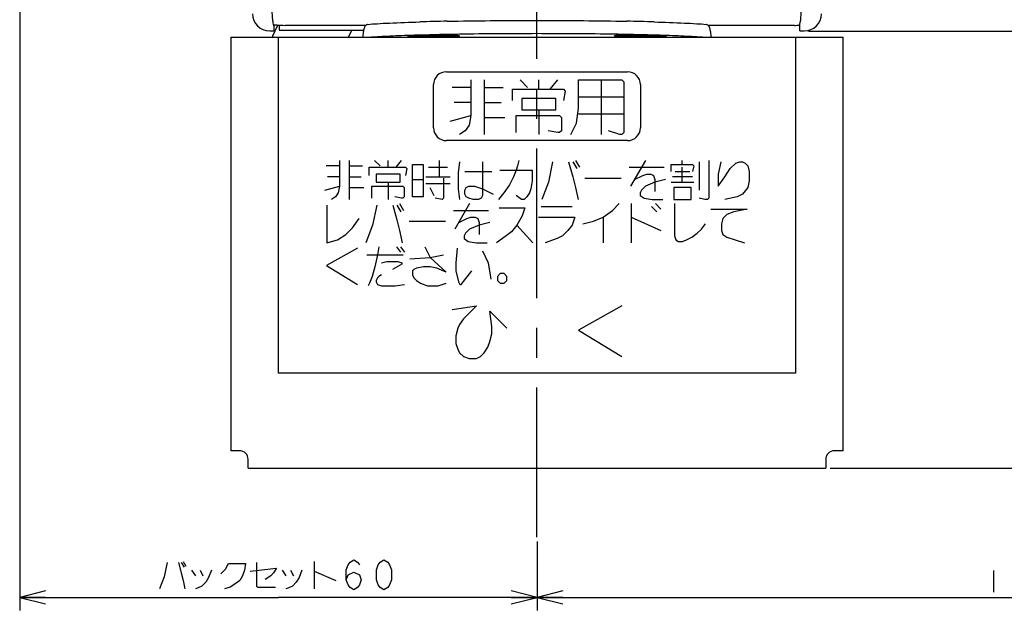
# Model space of a CAD drawing. Units: millimetres. Extents: x 0 to 841, y 0 to 594.
# Drawn here: x 597 to 711, y 153 to 221 of the extents above; entities that cross this region are included whole.
import ezdxf

# ---------------------------------------------------------------- set-up
doc = ezdxf.new("R2010")
doc.units = ezdxf.units.MM
doc.header["$LTSCALE"] = 46.255
doc.linetypes.add('CENTER', pattern=[0.6, 0.375, -0.075, 0.075, -0.075])
doc.layers.get('0').update_dxf_attribs({"linetype": 'CONTINUOUS'})
for name, color, linetype in [('0002_ASM_ALL_AXES', 7, 'CONTINUOUS'), ('002_PRT_ALL_AXES', 7, 'CONTINUOUS'), ('005_PRT_ALL_CURVES', 7, 'CONTINUOUS')]:
    doc.layers.add(name, color=color, linetype=linetype)
doc.dimstyles.new('DIMSTYLE_1', dxfattribs={"dimtxt": 3.5, "dimasz": 3, "dimexe": 1.5, "dimexo": 0.5, "dimgap": 0.875, "dimtad": 1, "dimdsep": 46, "dimtxsty": 'STANDARD', "dimblk": 'OPEN', "dimblk1": 'OPEN', "dimblk2": 'OPEN', "dimcen": 0.09, "dimazin": 2, "dimtp": 0.01, "dimtm": 0.01, "dimtfac": 1, "dimtofl": 0, "dimtmove": 0, "dimatfit": 3, "dimldrblk": 'OPEN', "dimfxl": 1, "dimtolj": 1, "dimarcsym": 0})
doc.dimstyles.new('DIMSTYLE_2', dxfattribs={"dimtxt": 2.5, "dimasz": 3, "dimexe": 1.5, "dimexo": 0.5, "dimtad": 1, "dimdsep": 46, "dimtxsty": 'STANDARD', "dimblk": 'OPEN', "dimblk1": 'OPEN', "dimblk2": 'OPEN', "dimcen": 0.09, "dimazin": 2, "dimtp": 0.01, "dimtm": 0.01, "dimtfac": 1, "dimtofl": 0, "dimtmove": 0, "dimatfit": 3, "dimldrblk": 'OPEN', "dimfxl": 1, "dimtolj": 1, "dimarcsym": 0})

# ---------------------------------------------------------------- blocks, each defined once
blk = doc.blocks.new('_OPEN')
at = {"color": 0, "linetype": 'BYBLOCK'}
for p, q in [((0, 0), (-1, 0.25)), ((-1, -0.25), (0, 0)), ((-1, 0), (0, 0))]:
    blk.add_line(p, q, dxfattribs=at)
blk = doc.blocks.new('*D0')
at = {"color": 2, "linetype": 'CONTINUOUS'}
for p, q in [((597.01, 243.95), (597.01, 152.85)), ((657.01, 160.85), (657.01, 152.85)), ((597.01, 154.35), (627.01, 154.35)), ((657.01, 154.35), (627.01, 154.35))]:
    blk.add_line(p, q, dxfattribs=at)
at = {"color": 2, "linetype": 'CONTINUOUS', "xscale": 3, "yscale": 3, "zscale": 3, "rotation": 180}
blk.add_blockref('_OPEN', (597.01, 154.35), dxfattribs=at)
at = {"color": 2, "linetype": 'CONTINUOUS', "xscale": 3, "yscale": 3, "zscale": 3}
blk.add_blockref('_OPEN', (657.01, 154.35), dxfattribs=at)
blk = doc.blocks.new('*D1')
at = {"color": 2, "linetype": 'CONTINUOUS'}
for p, q in [((767.91, 301.6), (767.91, 154.98)), ((657.01, 160.85), (657.01, 154.98)), ((657.01, 154.98), (657.01, 152.85)), ((657.01, 154.35), (712.46, 154.35)), ((767.91, 154.35), (712.46, 154.35)), ((767.91, 154.98), (767.91, 152.85))]:
    blk.add_line(p, q, dxfattribs=at)
at = {"color": 2, "linetype": 'CONTINUOUS', "xscale": 3, "yscale": 3, "zscale": 3, "rotation": 180}
blk.add_blockref('_OPEN', (657.01, 154.35), dxfattribs=at)
at = {"color": 2, "linetype": 'CONTINUOUS', "xscale": 3, "yscale": 3, "zscale": 3}
blk.add_blockref('_OPEN', (767.91, 154.35), dxfattribs=at)
blk = doc.blocks.new('*D10')
at = {"color": 2, "linetype": 'CONTINUOUS'}
for p, q in [((776.37, 302.1), (792.41, 302.1)), ((790.91, 302.1), (790.91, 261.1)), ((790.91, 220.1), (790.91, 261.1)), ((688.51, 220.1), (792.41, 220.1))]:
    blk.add_line(p, q, dxfattribs=at)
at = {"color": 2, "linetype": 'CONTINUOUS', "xscale": 3, "yscale": 3, "zscale": 3}
for p, rotation in [((790.91, 302.1), 90), ((790.91, 220.1), 270)]:
    blk.add_blockref('_OPEN', p, dxfattribs=dict(at, rotation=rotation))
blk = doc.blocks.new('*D11')
at = {"color": 2, "linetype": 'CONTINUOUS'}
for p, q in [((688.51, 550.1), (800.38, 550.1)), ((798.88, 550.1), (798.88, 385.1)), ((798.88, 220.1), (798.88, 385.1)), ((688.51, 220.1), (800.38, 220.1))]:
    blk.add_line(p, q, dxfattribs=at)
at = {"color": 2, "linetype": 'CONTINUOUS', "xscale": 3, "yscale": 3, "zscale": 3}
for p, rotation in [((798.88, 550.1), 90), ((798.88, 220.1), 270)]:
    blk.add_blockref('_OPEN', p, dxfattribs=dict(at, rotation=rotation))
blk = doc.blocks.new('*D14')
at = {"color": 2, "linetype": 'CONTINUOUS'}
for p, q in [((688.51, 220.1), (798.25, 220.1)), ((798.25, 220.1), (800.38, 220.1)), ((798.88, 220.1), (798.88, 194.74)), ((798.88, 169.37), (798.88, 194.74)), ((691.01, 169.37), (798.25, 169.37)), ((798.25, 169.37), (800.38, 169.37))]:
    blk.add_line(p, q, dxfattribs=at)
at = {"color": 2, "linetype": 'CONTINUOUS', "xscale": 3, "yscale": 3, "zscale": 3}
for p, rotation in [((798.88, 220.1), 90), ((798.88, 169.37), 270)]:
    blk.add_blockref('_OPEN', p, dxfattribs=dict(at, rotation=rotation))

msp = doc.modelspace()

# ---------------------------------------------------------------- linework, layer by layer
at = {"color": 7, "linetype": 'CONTINUOUS'}
for p, q in [((626.361, 219.543), (626.955, 220.789)), ((626.508, 220.104), (626.508, 220.831)), ((637.154, 220.757), (627.795, 220.757)), ((686.867, 220.757), (676.861, 220.757)), ((687.508, 220.104), (687.508, 220.774)), ((621.508, 219.371), (692.508, 219.371)), ((621.508, 219.371), (621.508, 171.371)), ((626.007, 220.104), (626.508, 220.104)), ((627.108, 220.204), (636.903, 220.204)), ((635.143, 219.371), (635.54, 220.204)), ((641.965, 219.612), (642.004, 219.614)), ((644.087, 219.541), (643.234, 219.539)), ((643.234, 219.539), (643.234, 219.518)), ((643.234, 219.518), (644.087, 219.515)), ((644.704, 219.59), (644.644, 219.56)), ((644.644, 219.496), (644.704, 219.466)), ((644.704, 219.466), (644.701, 219.59)), ((645.312, 219.59), (644.704, 219.59)), ((644.704, 219.466), (645.312, 219.466)), ((645.371, 219.56), (645.312, 219.59)), ((645.312, 219.466), (645.315, 219.59)), ((645.312, 219.466), (645.371, 219.496)), ((646.782, 219.539), (645.928, 219.541)), ((645.928, 219.515), (646.782, 219.518)), ((646.782, 219.518), (646.782, 219.539)), ((668.087, 219.541), (667.234, 219.539)), ((667.234, 219.539), (667.234, 219.518)), ((667.234, 219.518), (668.087, 219.515)), ((668.704, 219.59), (668.644, 219.56)), ((668.644, 219.496), (668.704, 219.466)), ((668.704, 219.466), (668.701, 219.59)), ((669.312, 219.59), (668.704, 219.59)), ((668.704, 219.466), (669.312, 219.466)), ((669.371, 219.56), (669.312, 219.59)), ((669.312, 219.466), (669.315, 219.59)), ((669.312, 219.466), (669.371, 219.496)), ((670.782, 219.539), (669.928, 219.541)), ((669.928, 219.515), (670.782, 219.518)), ((670.782, 219.518), (670.782, 219.539)), ((672.011, 219.614), (672.051, 219.612)), ((687.508, 220.104), (688.009, 220.104)), ((692.508, 171.371), (692.508, 219.371)), ((622.508, 171.371), (621.508, 171.371)), ((692.508, 171.371), (691.508, 171.371)), ((623.508, 169.371), (623.508, 170.371)), ((690.508, 170.371), (690.508, 169.371)), ((623.508, 169.371), (690.508, 169.371))]:
    msp.add_line(p, q, dxfattribs=at)
at = {"color": 9, "linetype": 'CONTINUOUS'}
msp.add_line((627.108, 220.778), (627.108, 220.204), dxfattribs=at)
at = {"color": 2, "linetype": 'CONTINUOUS'}
for p, q in [((615.742, 158.398), (616.07, 157.851)), ((615.961, 158.507), (616.289, 157.96)), ((631.164, 158.507), (631.164, 155.335)), ((616.945, 157.523), (617.383, 156.867)), ((617.93, 157.523), (618.258, 156.867)), ((627.445, 157.523), (627.883, 156.867)), ((628.43, 157.523), (628.758, 156.867)), ((631.164, 157.414), (633.68, 156.32)), ((709.96, 157.476), (709.96, 154.976))]:
    msp.add_line(p, q, dxfattribs=at)
for points in [[(614.101, 158.398), (613.773, 156.757), (613.227, 155.335)], [(615.414, 158.398), (615.742, 157.195), (615.961, 156.32), (616.18, 155.335)], [(620.336, 157.085), (620.883, 157.632), (621.211, 158.289), (623.18, 158.289), (623.07, 157.523), (622.852, 156.867), (622.523, 156.32), (621.977, 155.882), (621.43, 155.554), (620.773, 155.335)], [(623.726, 157.414), (626.789, 157.742), (626.461, 157.195), (626.133, 156.867), (625.477, 156.429)], [(624.492, 158.398), (624.492, 155.664), (624.602, 155.554), (626.68, 155.554)], [(634.883, 156.393), (635.101, 156.976), (635.758, 157.268), (636.414, 156.976), (636.633, 156.393), (636.414, 155.809), (636.195, 155.518), (635.758, 155.226), (635.32, 155.518), (635.101, 155.809), (634.883, 156.393), (634.883, 157.559), (635.101, 158.143), (635.32, 158.434), (635.758, 158.726), (636.195, 158.434), (636.414, 158.143)], [(639.258, 155.226), (638.82, 155.518), (638.602, 155.809), (638.383, 156.393), (638.383, 157.559), (638.602, 158.143), (638.82, 158.434), (639.258, 158.726), (639.695, 158.434), (639.914, 158.143), (640.133, 157.559), (640.133, 156.393), (639.914, 155.809), (639.695, 155.518), (639.258, 155.226)], [(619.242, 157.523), (618.914, 156.648), (618.586, 156.101), (618.148, 155.664), (617.711, 155.445), (617.383, 155.335)], [(629.742, 157.523), (629.414, 156.648), (629.086, 156.101), (628.648, 155.664), (628.211, 155.445), (627.883, 155.335)]]:
    msp.add_lwpolyline(points, dxfattribs=at)
at = {"color": 7, "linetype": 'CONTINUOUS'}
for centre, radius, start, end in [((627.824, 232.345), 11.589, 263.47944, 265.70155), ((627.798, 231.973), 11.216, 265.69051, 269.98334), ((652.902, -107.359), 328.653, 91.09767, 91.65527), ((660.599, -128.776), 350.076, 88.36179, 88.88527), ((686.866, 234.25), 13.493, 270.00301, 272.27197), ((687.322, 222.774), 2.008, 272.26886, 275.32135), ((626.813, 219.328), 0.5, 154.5, 175.07628), ((668.924, 146.637), 72.995, 90.34348, 91.11203), ((669.007, 134.356), 85.276, 89.99944, 90.34946), ((669.011, 135.225), 84.408, 89.64874, 90.00236), ((669.149, 151.168), 68.464, 88.86254, 89.68195), ((622.508, 170.371), 1, 0, 90), ((691.508, 170.371), 1, 90, 180)]:
    msp.add_arc(centre, radius, start, end, dxfattribs=at)
for centre, major_axis, start_param, end_param in [((626.008, 222.105), (1.201, 1.602), -4.0685164, -2.4986336), ((688.007, 222.105), (-1.201, 1.602), -3.7845517, -2.2146689)]:
    msp.add_ellipse(centre, major_axis=major_axis, ratio=0.9990488, start_param=start_param, end_param=end_param, dxfattribs=at)
at = {"color": 9, "linetype": 'CONTINUOUS'}
for points, knots in [([(626.477, 220.749), (626.459, 220.8), (626.426, 220.94), (626.384, 221.216), (626.34, 221.636), (626.301, 222.242), (626.275, 223.069), (626.274, 224.137), (626.31, 225.425), (626.36, 226.354), (626.392, 226.846)], [0, 0, 0, 0, 0.0265292, 0.0702063, 0.1370749, 0.2340102, 0.367921, 0.5433455, 0.7580354, 1, 1, 1, 1]), ([(687.625, 227.04), (687.638, 226.572), (687.658, 225.681), (687.669, 224.427), (687.661, 223.349), (687.637, 222.472), (687.599, 221.796), (687.555, 221.352), (687.511, 221.087), (687.479, 220.947), (687.445, 220.843), (687.417, 220.788), (687.401, 220.767)], [0, 0, 0, 0, 0.2225659, 0.4247273, 0.5970624, 0.7360643, 0.8425865, 0.9195713, 0.9481157, 0.970664, 0.9877433, 1, 1, 1, 1]), ([(626.508, 220.682), (626.505, 220.686), (626.493, 220.707), (626.484, 220.73), (626.477, 220.749)], [0, 0, 0, 0, 0.2046568, 1, 1, 1, 1])]:
    msp.add_open_spline(points, degree=3, knots=knots, dxfattribs=at)
at = {"color": 7, "linetype": 'CONTINUOUS'}
for points, knots in [([(637.362, 220.87), (637.323, 220.867), (637.241, 220.839), (637.135, 220.746), (637.042, 220.607), (636.963, 220.423), (636.898, 220.199), (636.831, 219.846), (636.811, 219.565), (636.809, 219.371)], [0, 0, 0, 0, 0.0688243, 0.148488, 0.24587, 0.3637472, 0.5017566, 0.6571518, 1, 1, 1, 1]), ([(637.362, 220.87), (637.737, 220.902), (638.577, 220.96), (640.592, 221.066), (642.233, 221.123), (643.409, 221.157)], [0, 0, 0, 0, 0.1862609, 0.4173491, 1, 1, 1, 1]), ([(646.606, 221.234), (648.281, 221.267), (651.748, 221.314), (657.008, 221.337), (662.267, 221.314), (665.734, 221.267), (667.409, 221.234)], [0, 0, 0, 0, 0.2416063, 0.5, 0.7583937, 1, 1, 1, 1]), ([(670.607, 221.157), (671.782, 221.123), (673.423, 221.066), (675.439, 220.96), (676.279, 220.902), (676.653, 220.87)], [0, 0, 0, 0, 0.5826509, 0.8137391, 1, 1, 1, 1]), ([(677.207, 219.371), (677.204, 219.565), (677.184, 219.846), (677.118, 220.199), (677.053, 220.423), (676.973, 220.607), (676.881, 220.746), (676.775, 220.839), (676.692, 220.867), (676.653, 220.87)], [0, 0, 0, 0, 0.3428482, 0.4982434, 0.6362528, 0.75413, 0.851512, 0.9311757, 1, 1, 1, 1]), ([(637.362, 219.371), (637.658, 219.396), (638.312, 219.443), (639.846, 219.531), (641.084, 219.581), (641.965, 219.612)], [0, 0, 0, 0, 0.1935677, 0.426295, 1, 1, 1, 1]), ([(642.004, 219.614), (642.457, 219.629), (644.458, 219.693), (646.459, 219.735), (648.008, 219.76)], [0, 0, 0, 0, 0.2263231, 1, 1, 1, 1]), ([(645.008, 219.633), (644.813, 219.633), (644.43, 219.632), (643.874, 219.626), (643.362, 219.616), (642.972, 219.606), (642.696, 219.595), (642.521, 219.587), (642.37, 219.578), (642.245, 219.569), (642.146, 219.56), (642.075, 219.551), (642.032, 219.542), (642.013, 219.535), (642.008, 219.53), (642.008, 219.528)], [0, 0, 0, 0, 0.1946107, 0.3817456, 0.5542375, 0.7054631, 0.7712654, 0.8296202, 0.8800283, 0.9220231, 0.955154, 0.9791448, 0.9939137, 0.9979117, 1, 1, 1, 1]), ([(648.008, 219.528), (648.008, 219.526), (648.003, 219.521), (647.983, 219.514), (647.941, 219.505), (647.87, 219.496), (647.771, 219.487), (647.645, 219.478), (647.494, 219.469), (647.319, 219.461), (647.043, 219.451), (646.653, 219.44), (646.141, 219.431), (645.586, 219.425), (645.008, 219.423), (644.43, 219.425), (643.874, 219.431), (643.362, 219.44), (642.972, 219.451), (642.696, 219.461), (642.521, 219.469), (642.37, 219.478), (642.245, 219.487), (642.146, 219.496), (642.075, 219.505), (642.032, 219.514), (642.013, 219.521), (642.008, 219.526), (642.008, 219.528)], [0, 0, 0, 0, 0.0010441, 0.0030432, 0.0104276, 0.022423, 0.0389884, 0.0599859, 0.0851899, 0.1143673, 0.1472685, 0.2228813, 0.3091272, 0.4026946, 0.5, 0.5973054, 0.6908728, 0.7771187, 0.8527315, 0.8856327, 0.9148101, 0.9400141, 0.9610116, 0.977577, 0.9895724, 0.9969568, 0.9989559, 1, 1, 1, 1]), ([(644.087, 219.541), (644.156, 219.541), (644.257, 219.542), (644.384, 219.544), (644.465, 219.547), (644.533, 219.55), (644.586, 219.552), (644.621, 219.556), (644.639, 219.558), (644.644, 219.56)], [0, 0, 0, 0, 0.3712629, 0.5385057, 0.6860772, 0.8093946, 0.9046917, 0.9687778, 1, 1, 1, 1]), ([(644.644, 219.496), (644.639, 219.499), (644.621, 219.5), (644.586, 219.504), (644.533, 219.507), (644.465, 219.51), (644.384, 219.512), (644.257, 219.515), (644.156, 219.515), (644.087, 219.515)], [0, 0, 0, 0, 0.0312222, 0.0953083, 0.1906054, 0.3139228, 0.4614943, 0.6287371, 1, 1, 1, 1]), ([(648.008, 219.528), (648.008, 219.53), (648.003, 219.535), (647.983, 219.542), (647.941, 219.551), (647.87, 219.56), (647.771, 219.569), (647.645, 219.578), (647.494, 219.587), (647.319, 219.595), (647.043, 219.606), (646.653, 219.616), (646.141, 219.626), (645.586, 219.632), (645.203, 219.633), (645.008, 219.633)], [0, 0, 0, 0, 0.0020883, 0.0060863, 0.0208552, 0.044846, 0.0779769, 0.1199717, 0.1703798, 0.2287346, 0.2945369, 0.4457625, 0.6182544, 0.8053893, 1, 1, 1, 1]), ([(645.371, 219.56), (645.377, 219.558), (645.395, 219.556), (645.43, 219.552), (645.482, 219.55), (645.55, 219.547), (645.632, 219.544), (645.759, 219.542), (645.859, 219.541), (645.928, 219.541)], [0, 0, 0, 0, 0.0312222, 0.0953083, 0.1906054, 0.3139228, 0.4614943, 0.6287371, 1, 1, 1, 1]), ([(645.928, 219.515), (645.859, 219.515), (645.759, 219.515), (645.632, 219.512), (645.55, 219.51), (645.482, 219.507), (645.43, 219.504), (645.395, 219.5), (645.377, 219.499), (645.371, 219.496)], [0, 0, 0, 0, 0.3712629, 0.5385057, 0.6860772, 0.8093946, 0.9046917, 0.9687778, 1, 1, 1, 1]), ([(666.008, 219.76), (666.552, 219.751), (668.553, 219.715), (670.554, 219.664), (672.011, 219.614)], [0, 0, 0, 0, 0.2718023, 1, 1, 1, 1]), ([(666.189, 219.564), (666.162, 219.561), (666.117, 219.557), (666.061, 219.548), (666.027, 219.541), (666.012, 219.534), (666.008, 219.53), (666.008, 219.528)], [0, 0, 0, 0, 0.4232612, 0.7297976, 0.9191382, 0.9712048, 1, 1, 1, 1]), ([(672.008, 219.528), (672.008, 219.526), (672.003, 219.521), (671.983, 219.514), (671.941, 219.505), (671.87, 219.496), (671.771, 219.487), (671.645, 219.478), (671.494, 219.469), (671.319, 219.461), (671.043, 219.451), (670.653, 219.44), (670.141, 219.431), (669.586, 219.425), (669.008, 219.423), (668.43, 219.425), (667.874, 219.431), (667.362, 219.44), (666.972, 219.451), (666.696, 219.461), (666.521, 219.469), (666.37, 219.478), (666.245, 219.487), (666.146, 219.496), (666.075, 219.505), (666.032, 219.514), (666.013, 219.521), (666.008, 219.526), (666.008, 219.528)], [0, 0, 0, 0, 0.0010441, 0.0030432, 0.0104276, 0.022423, 0.0389884, 0.0599859, 0.0851899, 0.1143673, 0.1472685, 0.2228813, 0.3091272, 0.4026946, 0.5, 0.5973054, 0.6908728, 0.7771187, 0.8527315, 0.8856327, 0.9148101, 0.9400141, 0.9610116, 0.977577, 0.9895724, 0.9969568, 0.9989559, 1, 1, 1, 1]), ([(666.71, 219.595), (666.61, 219.591), (666.436, 219.583), (666.262, 219.571), (666.189, 219.564)], [0, 0, 0, 0, 0.5751895, 1, 1, 1, 1]), ([(667.508, 219.619), (667.434, 219.617), (667.168, 219.611), (666.902, 219.603), (666.71, 219.595)], [0, 0, 0, 0, 0.2764429, 1, 1, 1, 1]), ([(668.087, 219.541), (668.156, 219.541), (668.257, 219.542), (668.384, 219.544), (668.465, 219.547), (668.533, 219.55), (668.586, 219.552), (668.621, 219.556), (668.639, 219.558), (668.644, 219.56)], [0, 0, 0, 0, 0.3712629, 0.5385057, 0.6860772, 0.8093946, 0.9046917, 0.9687778, 1, 1, 1, 1]), ([(668.644, 219.496), (668.639, 219.499), (668.621, 219.5), (668.586, 219.504), (668.533, 219.507), (668.465, 219.51), (668.384, 219.512), (668.257, 219.515), (668.156, 219.515), (668.087, 219.515)], [0, 0, 0, 0, 0.0312222, 0.0953083, 0.1906054, 0.3139228, 0.4614943, 0.6287371, 1, 1, 1, 1]), ([(669.371, 219.56), (669.377, 219.558), (669.395, 219.556), (669.43, 219.552), (669.482, 219.55), (669.55, 219.547), (669.632, 219.544), (669.759, 219.542), (669.859, 219.541), (669.928, 219.541)], [0, 0, 0, 0, 0.0312222, 0.0953083, 0.1906054, 0.3139228, 0.4614943, 0.6287371, 1, 1, 1, 1]), ([(669.928, 219.515), (669.859, 219.515), (669.759, 219.515), (669.632, 219.512), (669.55, 219.51), (669.482, 219.507), (669.43, 219.504), (669.395, 219.5), (669.377, 219.499), (669.371, 219.496)], [0, 0, 0, 0, 0.3712629, 0.5385057, 0.6860772, 0.8093946, 0.9046917, 0.9687778, 1, 1, 1, 1]), ([(671.306, 219.595), (671.247, 219.598), (670.981, 219.608), (670.715, 219.615), (670.508, 219.619)], [0, 0, 0, 0, 0.2216441, 1, 1, 1, 1]), ([(671.827, 219.564), (671.753, 219.571), (671.58, 219.583), (671.406, 219.591), (671.306, 219.595)], [0, 0, 0, 0, 0.4248105, 1, 1, 1, 1]), ([(672.008, 219.528), (672.008, 219.53), (672.004, 219.534), (671.989, 219.541), (671.955, 219.548), (671.898, 219.557), (671.853, 219.561), (671.827, 219.564)], [0, 0, 0, 0, 0.0287952, 0.0808618, 0.2702024, 0.5767388, 1, 1, 1, 1]), ([(672.051, 219.612), (672.932, 219.581), (674.17, 219.531), (675.704, 219.443), (676.357, 219.396), (676.653, 219.371)], [0, 0, 0, 0, 0.573705, 0.8064323, 1, 1, 1, 1])]:
    msp.add_open_spline(points, degree=3, knots=knots, dxfattribs=at)
msp.add_open_spline([(648.008, 219.76), (651.008, 219.809), (657.008, 219.851), (663.008, 219.809), (666.008, 219.76)], degree=3, dxfattribs=at)
at = {"layer": '0002_ASM_ALL_AXES', "color": 2, "linetype": 'CENTER'}
msp.add_line((657.008, 161.353), (657.008, 300.029), dxfattribs=at)
at = {"layer": '002_PRT_ALL_AXES', "color": 7, "linetype": 'CONTINUOUS'}
for p, q in [((644.644, 219.632), (644.659, 219.632)), ((644.659, 219.632), (644.704, 219.632)), ((645.312, 219.632), (645.357, 219.632)), ((645.357, 219.632), (645.372, 219.632)), ((668.659, 219.632), (668.644, 219.632)), ((668.704, 219.632), (668.659, 219.632)), ((669.357, 219.632), (669.312, 219.632)), ((669.372, 219.632), (669.357, 219.632))]:
    msp.add_line(p, q, dxfattribs=at)
for centre, radius, start, end in [((644.923, 292.299), 72.875, 268.88733, 269.65716), ((645.007, 304.614), 85.191, 269.64987, 270.00024), ((645.008, 134.096), 85.537, 89.79641, 90.20359), ((645.01, 303.995), 84.571, 269.99847, 270.35141), ((645.15, 287.801), 68.377, 270.31752, 271.13799), ((669.008, 134.096), 85.537, 89.79641, 90.20359)]:
    msp.add_arc(centre, radius, start, end, dxfattribs=at)
for points, knots in [([(642.008, 219.528), (642.008, 219.53), (642.012, 219.535), (642.028, 219.541), (642.065, 219.549), (642.125, 219.558), (642.21, 219.566), (642.317, 219.575), (642.447, 219.583), (642.597, 219.591), (642.836, 219.601), (643.177, 219.612), (643.627, 219.622), (644.123, 219.629), (644.467, 219.631), (644.644, 219.632)], [0, 0, 0, 0, 0.0021383, 0.0060596, 0.0204201, 0.0437535, 0.0759614, 0.1168254, 0.1660187, 0.2231557, 0.2877673, 0.4372654, 0.6096468, 0.7992738, 1, 1, 1, 1]), ([(642.189, 219.492), (642.162, 219.495), (642.118, 219.5), (642.059, 219.508), (642.028, 219.515), (642.008, 219.523), (642.008, 219.528)], [0, 0, 0, 0, 0.4245723, 0.7321176, 0.9215971, 1, 1, 1, 1]), ([(642.71, 219.461), (642.61, 219.465), (642.436, 219.473), (642.262, 219.485), (642.189, 219.492)], [0, 0, 0, 0, 0.5753882, 1, 1, 1, 1]), ([(643.508, 219.438), (643.434, 219.439), (643.168, 219.445), (642.902, 219.453), (642.71, 219.461)], [0, 0, 0, 0, 0.2765014, 1, 1, 1, 1]), ([(645.372, 219.632), (645.549, 219.631), (645.893, 219.629), (646.388, 219.622), (646.839, 219.612), (647.179, 219.601), (647.418, 219.591), (647.569, 219.583), (647.698, 219.575), (647.805, 219.566), (647.89, 219.558), (647.951, 219.549), (647.987, 219.541), (648.003, 219.535), (648.008, 219.53), (648.008, 219.528)], [0, 0, 0, 0, 0.2007262, 0.3903532, 0.5627346, 0.7122327, 0.7768443, 0.8339813, 0.8831746, 0.9240386, 0.9562465, 0.9795799, 0.9939404, 0.9978617, 1, 1, 1, 1]), ([(647.306, 219.461), (647.247, 219.458), (646.981, 219.448), (646.715, 219.442), (646.508, 219.438)], [0, 0, 0, 0, 0.2216035, 1, 1, 1, 1]), ([(647.827, 219.492), (647.753, 219.485), (647.58, 219.473), (647.406, 219.465), (647.306, 219.461)], [0, 0, 0, 0, 0.4246118, 1, 1, 1, 1]), ([(648.008, 219.528), (648.008, 219.523), (647.987, 219.515), (647.957, 219.508), (647.898, 219.5), (647.853, 219.495), (647.827, 219.492)], [0, 0, 0, 0, 0.0784029, 0.2678824, 0.5754277, 1, 1, 1, 1]), ([(668.644, 219.632), (668.467, 219.631), (668.123, 219.629), (667.627, 219.622), (667.177, 219.612), (666.836, 219.601), (666.597, 219.591), (666.447, 219.583), (666.317, 219.575), (666.21, 219.566), (666.125, 219.558), (666.065, 219.549), (666.028, 219.541), (666.012, 219.535), (666.008, 219.53), (666.008, 219.528)], [0, 0, 0, 0, 0.2007262, 0.3903532, 0.5627346, 0.7122327, 0.7768443, 0.8339813, 0.8831746, 0.9240386, 0.9562465, 0.9795799, 0.9939404, 0.9978617, 1, 1, 1, 1]), ([(666.008, 219.528), (666.008, 219.526), (666.013, 219.521), (666.032, 219.514), (666.075, 219.505), (666.146, 219.496), (666.245, 219.487), (666.37, 219.478), (666.521, 219.469), (666.696, 219.461), (666.972, 219.451), (667.362, 219.44), (667.874, 219.431), (668.43, 219.425), (668.813, 219.423), (669.008, 219.423)], [0, 0, 0, 0, 0.0020894, 0.0060747, 0.020829, 0.0448463, 0.0779816, 0.11995, 0.1703634, 0.2287415, 0.2945333, 0.4457572, 0.6182507, 0.8053834, 1, 1, 1, 1]), ([(669.008, 219.423), (669.203, 219.423), (669.586, 219.425), (670.141, 219.431), (670.653, 219.44), (671.043, 219.451), (671.319, 219.461), (671.494, 219.469), (671.645, 219.478), (671.771, 219.487), (671.87, 219.496), (671.941, 219.505), (671.984, 219.514), (672.003, 219.521), (672.008, 219.526), (672.008, 219.528)], [0, 0, 0, 0, 0.1946166, 0.3817493, 0.5542428, 0.7054667, 0.7712585, 0.8296366, 0.88005, 0.9220184, 0.9551537, 0.979171, 0.9939253, 0.9979106, 1, 1, 1, 1]), ([(672.008, 219.528), (672.008, 219.53), (672.003, 219.535), (671.987, 219.541), (671.951, 219.549), (671.89, 219.558), (671.805, 219.566), (671.698, 219.575), (671.569, 219.583), (671.418, 219.591), (671.179, 219.601), (670.839, 219.612), (670.388, 219.622), (669.893, 219.629), (669.549, 219.631), (669.372, 219.632)], [0, 0, 0, 0, 0.0021383, 0.0060596, 0.0204201, 0.0437535, 0.0759614, 0.1168254, 0.1660187, 0.2231557, 0.2877673, 0.4372654, 0.6096468, 0.7992738, 1, 1, 1, 1])]:
    msp.add_open_spline(points, degree=3, knots=knots, dxfattribs=at)
at = {"layer": '005_PRT_ALL_CURVES', "color": 40, "linetype": 'CONTINUOUS'}
for p, q in [((627.008, 219.371), (687.008, 219.371)), ((627.008, 180.371), (627.008, 219.371)), ((687.008, 219.371), (687.008, 180.371)), ((646.508, 215.371), (667.508, 215.371)), ((645.008, 208.871), (645.008, 213.871)), ((649.352, 214.434), (649.352, 210.277)), ((650.883, 214.434), (650.883, 208.09)), ((655.039, 214.434), (655.914, 213.559)), ((657.227, 213.34), (657.227, 214.434)), ((658.539, 213.34), (659.414, 214.434)), ((661.82, 214.434), (666.852, 214.434)), ((661.82, 211.152), (661.82, 214.434)), ((664.445, 214.434), (664.445, 208.09)), ((666.852, 214.434), (667.07, 214.215)), ((667.07, 214.215), (667.07, 208.309)), ((669.008, 213.871), (669.008, 208.871)), ((649.352, 213.559), (647.164, 213.559)), ((650.883, 213.559), (653.07, 213.559)), ((654.164, 213.34), (660.07, 213.34)), ((654.164, 212.027), (654.164, 213.34)), ((660.07, 213.34), (660.289, 213.121)), ((660.289, 213.121), (660.07, 212.027)), ((661.82, 212.465), (667.07, 212.465)), ((649.352, 211.809), (647.383, 211.809)), ((650.883, 211.809), (652.852, 211.809)), ((659.195, 212.246), (655.258, 212.246)), ((655.258, 212.246), (655.258, 210.934)), ((659.195, 210.934), (659.195, 212.246)), ((646.945, 209.621), (649.352, 210.277)), ((649.352, 210.277), (649.133, 209.184)), ((654.602, 210.277), (659.633, 210.277)), ((654.602, 208.309), (654.602, 210.277)), ((655.258, 210.934), (659.195, 210.934)), ((657.227, 210.934), (657.227, 208.09)), ((659.633, 210.277), (659.852, 210.059)), ((661.602, 209.402), (661.82, 211.152)), ((661.82, 210.496), (667.07, 210.496)), ((649.133, 209.184), (648.695, 208.527)), ((650.883, 210.059), (653.289, 210.059)), ((659.852, 210.059), (659.852, 208.527)), ((660.945, 208.09), (661.602, 209.402)), ((648.695, 208.527), (648.039, 208.09)), ((659.414, 208.309), (658.32, 208.527)), ((659.633, 208.309), (659.414, 208.309)), ((659.852, 208.527), (659.633, 208.309)), ((666.633, 208.09), (665.32, 208.527)), ((666.852, 208.09), (666.633, 208.09)), ((667.07, 208.309), (666.852, 208.09)), ((667.508, 207.371), (646.508, 207.371)), ((634.117, 204.434), (632.555, 204.434)), ((634.117, 205.059), (634.117, 202.09)), ((635.211, 205.059), (635.211, 200.527)), ((635.211, 204.434), (636.773, 204.434)), ((638.18, 205.059), (638.805, 204.434)), ((639.742, 204.277), (639.742, 205.059)), ((640.68, 204.277), (641.305, 205.059)), ((642.555, 204.59), (643.805, 204.59)), ((642.555, 200.84), (642.555, 204.59)), ((643.805, 204.59), (643.805, 200.84)), ((645.68, 205.059), (645.68, 203.184)), ((648.023, 204.902), (647.867, 203.652)), ((650.68, 204.902), (650.68, 200.996)), ((654.742, 204.434), (654.586, 203.965)), ((654.898, 205.059), (654.742, 204.434)), ((658.805, 204.902), (658.336, 202.559)), ((660.68, 204.902), (661.148, 203.184)), ((661.148, 204.902), (661.617, 204.121)), ((661.461, 205.059), (661.93, 204.277)), ((669.586, 205.059), (667.867, 202.09)), ((672.555, 204.59), (675.055, 204.59)), ((672.555, 203.809), (672.555, 204.59)), ((673.805, 205.059), (673.805, 204.59)), ((675.055, 204.59), (675.211, 204.434)), ((675.211, 204.434), (675.055, 203.809)), ((675.836, 204.902), (675.836, 201.621)), ((676.93, 205.059), (676.93, 200.684)), ((678.336, 204.902), (678.023, 203.496)), ((679.43, 204.121), (680.055, 204.746)), ((680.055, 204.746), (680.523, 204.902)), ((680.523, 204.902), (680.836, 204.902)), ((680.836, 204.902), (681.148, 204.746)), ((681.148, 204.746), (681.461, 204.434)), ((681.461, 204.434), (681.617, 203.809)), ((637.555, 204.277), (641.773, 204.277)), ((637.555, 203.34), (637.555, 204.277)), ((641.148, 203.496), (638.336, 203.496)), ((638.336, 203.496), (638.336, 202.559)), ((641.148, 202.559), (641.148, 203.496)), ((641.773, 204.277), (641.93, 204.121)), ((641.93, 204.121), (641.773, 203.34)), ((644.43, 204.277), (646.617, 204.277)), ((647.867, 203.652), (647.867, 201.777)), ((648.648, 203.809), (651.773, 203.809)), ((652.711, 203.965), (656.461, 203.965)), ((654.586, 203.965), (654.273, 203.184)), ((656.461, 203.965), (656.461, 202.715)), ((667.711, 204.277), (671.773, 204.277)), ((668.336, 202.871), (669.273, 203.34)), ((669.273, 203.34), (669.742, 203.496)), ((669.742, 203.496), (670.211, 203.496)), ((670.211, 203.496), (670.523, 203.34)), ((670.523, 203.34), (670.68, 202.871)), ((673.023, 203.809), (674.742, 203.809)), ((673.805, 204.277), (673.805, 202.559)), ((678.023, 203.496), (678.023, 202.09)), ((678.805, 203.184), (679.43, 204.121)), ((681.617, 203.809), (681.617, 202.715)), ((634.117, 203.184), (632.711, 203.184)), ((635.211, 203.184), (636.617, 203.184)), ((638.336, 202.559), (641.148, 202.559)), ((639.742, 202.559), (639.742, 200.527)), ((642.555, 202.871), (643.805, 202.871)), ((644.117, 203.184), (646.93, 203.184)), ((644.117, 202.402), (646.93, 202.402)), ((646.148, 203.027), (646.148, 200.684)), ((653.805, 202.246), (653.18, 201.309)), ((654.273, 203.184), (653.805, 202.246)), ((656.461, 202.715), (656.305, 201.777)), ((658.336, 202.559), (657.555, 200.527)), ((661.148, 203.184), (661.461, 201.934)), ((662.555, 203.027), (666.773, 203.027)), ((670.68, 202.559), (669.586, 202.09)), ((671.93, 202.871), (670.68, 202.559)), ((670.68, 202.871), (670.68, 201.465)), ((672.555, 202.559), (675.211, 202.559)), ((675.055, 203.184), (672.711, 203.184)), ((678.023, 202.09), (678.805, 203.184)), ((681.617, 202.715), (681.461, 201.934)), ((632.398, 201.621), (634.117, 202.09)), ((633.961, 201.309), (633.648, 200.84)), ((634.117, 202.09), (633.961, 201.309)), ((635.211, 201.934), (636.93, 201.934)), ((637.867, 202.09), (641.461, 202.09)), ((637.867, 200.684), (637.867, 202.09)), ((641.461, 202.09), (641.617, 201.934)), ((641.617, 201.934), (641.617, 200.84)), ((644.586, 201.934), (645.055, 200.996)), ((647.867, 201.777), (648.023, 200.527)), ((648.648, 201.621), (648.805, 201.934)), ((648.648, 201.152), (648.648, 201.621)), ((648.805, 200.84), (648.648, 201.152)), ((648.805, 201.934), (649.117, 202.09)), ((649.117, 202.09), (649.742, 202.09)), ((649.742, 202.09), (650.68, 201.777)), ((650.68, 201.777), (651.93, 201.152)), ((653.18, 201.309), (652.555, 200.527)), ((656.148, 201.309), (655.836, 200.84)), ((656.305, 201.777), (656.148, 201.309)), ((661.461, 201.934), (661.773, 200.527)), ((669.117, 201.621), (668.961, 201.309)), ((668.961, 201.309), (668.961, 200.996)), ((669.586, 202.09), (669.117, 201.621)), ((674.898, 201.934), (672.867, 201.934)), ((672.867, 201.934), (672.867, 200.527)), ((674.898, 200.527), (674.898, 201.934)), ((680.836, 201.152), (680.211, 200.84)), ((681.461, 201.934), (680.836, 201.152)), ((632.633, 199.902), (632.633, 195.527)), ((633.648, 200.84), (633.18, 200.527)), ((638.414, 199.902), (637.945, 197.559)), ((640.289, 199.902), (640.758, 198.184)), ((641.305, 200.684), (640.523, 200.84)), ((640.758, 199.902), (641.227, 199.121)), ((641.07, 200.059), (641.539, 199.277)), ((641.461, 200.684), (641.305, 200.684)), ((641.617, 200.84), (641.461, 200.684)), ((643.805, 200.84), (642.555, 200.84)), ((645.992, 200.527), (645.211, 200.684)), ((646.148, 200.684), (645.992, 200.527)), ((649.195, 200.059), (647.477, 197.09)), ((649.117, 200.684), (648.805, 200.84)), ((649.586, 200.527), (649.117, 200.684)), ((650.211, 200.527), (649.586, 200.527)), ((650.523, 200.684), (650.211, 200.527)), ((650.68, 200.996), (650.523, 200.684)), ((655.211, 200.527), (654.586, 200.996)), ((655.523, 200.527), (655.211, 200.527)), ((655.836, 200.84), (655.523, 200.527)), ((665.758, 199.277), (666.539, 200.059)), ((667.945, 200.059), (667.945, 195.527)), ((668.961, 200.996), (669.43, 200.684)), ((669.43, 200.684), (670.367, 200.527)), ((670.367, 200.527), (671.617, 200.527)), ((670.758, 200.059), (671.383, 199.434)), ((672.867, 200.527), (674.898, 200.527)), ((672.945, 200.059), (672.945, 196.309)), ((676.461, 200.527), (675.836, 200.684)), ((676.773, 200.527), (676.461, 200.527)), ((676.93, 200.684), (676.773, 200.527)), ((680.211, 200.84), (678.805, 200.527)), ((647.32, 199.277), (651.383, 199.277)), ((652.633, 199.59), (655.602, 199.59)), ((655.602, 199.59), (655.289, 198.652)), ((657.477, 199.746), (661.07, 199.746)), ((664.664, 198.496), (665.758, 199.277)), ((670.289, 199.746), (670.914, 199.121)), ((677.164, 199.434), (681.383, 199.434)), ((679.039, 198.809), (678.57, 198.34)), ((679.82, 199.121), (679.039, 198.809)), ((681.383, 199.434), (679.82, 199.121)), ((635.602, 197.246), (636.383, 198.34)), ((640.758, 198.184), (641.07, 196.934)), ((642.164, 198.027), (646.383, 198.027)), ((647.945, 197.871), (648.883, 198.34)), ((648.883, 198.34), (649.352, 198.496)), ((649.352, 198.496), (649.82, 198.496)), ((649.82, 198.496), (650.133, 198.34)), ((650.133, 198.34), (650.289, 197.871)), ((651.539, 197.871), (650.289, 197.559)), ((650.289, 197.871), (650.289, 196.465)), ((655.289, 198.652), (654.664, 197.559)), ((657.164, 198.496), (661.383, 198.496)), ((661.383, 198.496), (661.07, 197.559)), ((662.32, 197.715), (663.57, 198.027)), ((663.57, 198.027), (664.664, 198.496)), ((664.664, 198.496), (664.664, 195.527)), ((667.945, 198.496), (671.383, 196.934)), ((676.07, 197.09), (676.539, 197.715)), ((678.57, 198.34), (678.414, 197.715)), ((678.414, 197.715), (678.414, 196.934)), ((633.883, 195.84), (634.82, 196.465)), ((634.82, 196.465), (635.602, 197.246)), ((637.945, 197.559), (637.164, 195.527)), ((641.07, 196.934), (641.383, 195.527)), ((648.727, 196.621), (648.57, 196.309)), ((649.195, 197.09), (648.727, 196.621)), ((650.289, 197.559), (649.195, 197.09)), ((654.039, 196.777), (653.414, 196.309)), ((654.664, 197.559), (654.039, 196.777)), ((654.664, 197.559), (656.539, 195.527)), ((660.602, 196.934), (659.977, 196.309)), ((661.07, 197.559), (660.602, 196.934)), ((674.977, 196.152), (675.602, 196.621)), ((675.602, 196.621), (676.07, 197.09)), ((678.414, 196.934), (678.57, 196.465)), ((678.57, 196.465), (679.039, 196.152)), ((632.633, 195.527), (633.883, 195.84)), ((648.57, 196.309), (648.57, 195.996)), ((648.57, 195.996), (649.039, 195.684)), ((649.039, 195.684), (649.977, 195.527)), ((649.977, 195.527), (651.227, 195.527)), ((653.414, 196.309), (652.32, 195.527)), ((659.352, 195.996), (657.945, 195.527)), ((659.977, 196.309), (659.352, 195.996)), ((672.945, 196.309), (673.102, 195.84)), ((673.102, 195.84), (673.414, 195.684)), ((673.414, 195.684), (673.883, 195.684)), ((673.883, 195.684), (674.352, 195.84)), ((674.352, 195.84), (674.977, 196.152)), ((679.039, 196.152), (679.977, 195.84)), ((679.977, 195.84), (681.07, 195.527)), ((636.172, 194.902), (632.578, 192.871)), ((638.672, 195.059), (638.515, 194.121)), ((640.703, 195.059), (641.172, 194.434)), ((641.172, 195.059), (641.64, 194.434)), ((643.984, 195.059), (644.609, 193.809)), ((647.734, 194.902), (647.578, 193.184)), ((650.703, 194.59), (651.328, 193.184)), ((637.265, 194.121), (641.484, 194.121)), ((638.515, 194.121), (638.203, 192.715)), ((638.984, 193.184), (639.609, 193.34)), ((639.609, 193.34), (640.859, 193.34)), ((641.328, 193.027), (640.234, 192.402)), ((640.859, 193.34), (641.328, 193.184)), ((641.328, 193.184), (641.328, 193.027)), ((642.265, 193.652), (644.609, 193.809)), ((644.609, 193.809), (646.172, 194.121)), ((644.609, 193.809), (646.484, 192.09)), ((647.578, 193.184), (647.578, 192.246)), ((651.328, 193.184), (651.64, 191.309)), ((632.578, 192.871), (636.172, 190.684)), ((638.203, 192.715), (637.89, 191.621)), ((642.734, 192.402), (642.578, 192.246)), ((642.578, 192.246), (642.578, 191.777)), ((643.047, 192.559), (642.734, 192.402)), ((643.828, 192.715), (643.047, 192.559)), ((644.609, 192.715), (643.828, 192.715)), ((645.39, 192.559), (644.609, 192.715)), ((646.484, 192.09), (645.39, 192.559)), ((647.578, 192.246), (647.89, 190.996)), ((648.203, 190.684), (649.453, 192.246)), ((652.734, 191.934), (652.422, 191.621)), ((653.203, 191.934), (652.734, 191.934)), ((653.515, 191.621), (653.203, 191.934)), ((637.578, 190.84), (637.422, 190.527)), ((637.89, 191.621), (637.578, 190.84)), ((638.515, 191.465), (638.359, 191.152)), ((638.359, 191.152), (638.359, 190.996)), ((638.359, 190.996), (638.515, 190.684)), ((638.672, 191.621), (638.515, 191.465)), ((638.984, 191.777), (638.672, 191.621)), ((642.578, 191.777), (642.734, 191.465)), ((642.734, 191.465), (643.047, 191.152)), ((643.047, 191.152), (643.515, 190.84)), ((643.515, 190.84), (644.297, 190.527)), ((645.547, 190.527), (646.484, 190.84)), ((647.89, 190.996), (648.047, 190.684)), ((652.422, 191.621), (652.422, 191.152)), ((652.422, 191.152), (652.734, 190.84)), ((652.734, 190.84), (653.203, 190.84)), ((653.203, 190.84), (653.515, 191.152)), ((653.515, 191.152), (653.515, 191.621)), ((638.515, 190.684), (638.984, 190.527)), ((638.984, 190.527), (640.547, 190.527)), ((640.547, 190.527), (641.64, 190.684)), ((644.297, 190.527), (645.547, 190.527)), ((648.047, 190.684), (648.203, 190.684)), ((647.164, 187.777), (650.008, 188.215)), ((650.008, 188.215), (648.477, 186.684)), ((651.539, 187.559), (653.508, 185.59)), ((651.758, 185.809), (651.539, 187.559)), ((666.852, 188.215), (661.82, 185.371)), ((648.477, 186.684), (648.039, 186.027)), ((647.82, 185.59), (647.602, 184.715)), ((648.039, 186.027), (647.82, 185.59)), ((651.758, 184.934), (651.758, 185.809)), ((661.82, 185.371), (666.852, 182.309)), ((647.602, 184.715), (647.602, 183.84)), ((651.32, 183.402), (651.539, 184.059)), ((651.539, 184.059), (651.758, 184.934)), ((647.602, 183.84), (647.82, 183.184)), ((647.82, 183.184), (648.039, 182.746)), ((648.039, 182.746), (648.477, 182.309)), ((650.445, 182.309), (650.883, 182.746)), ((650.883, 182.746), (651.32, 183.402)), ((648.477, 182.309), (649.133, 182.09)), ((649.133, 182.09), (650.008, 182.09)), ((650.008, 182.09), (650.445, 182.309)), ((687.008, 180.371), (627.008, 180.371))]:
    msp.add_line(p, q, dxfattribs=at)
for centre, start, end in [((646.508, 213.871), 90, 180), ((667.508, 213.871), 0, 90), ((646.508, 208.871), 180, 270), ((667.508, 208.871), 270, 360)]:
    msp.add_arc(centre, 1.5, start, end, dxfattribs=at)

# ---------------------------------------------------------------- dimensions: what is measured, and where the dimension line sits
at = {"color": 2, "linetype": 'CONTINUOUS'}
for base, p1, picture, middle in [((798.878, 220.104), (688.008, 550.104), '*D11', (798.878, 381.354)), ((790.91, 220.104), (775.87, 302.104), '*D10', (790.91, 256.832))]:
    dim = msp.add_linear_dim(base=base, p1=p1, p2=(688.009, 220.104), angle=270, dimstyle='DIMSTYLE_2', dxfattribs=at)
    dim.commit()
    dim.dimension.update_dxf_attribs({"geometry": picture, "text_midpoint": middle, "dimtype": 160})
dim = msp.add_linear_dim(base=(767.913, 154.351), p1=(657.008, 161.353), p2=(767.913, 302.104), text='112', dimstyle='DIMSTYLE_2', dxfattribs=at)
dim.commit()
dim.dimension.update_dxf_attribs({"geometry": '*D1', "text_midpoint": (708.71, 154.351), "dimtype": 160})
for base, p1, p2, angle, text, dimstyle, picture, middle in [((597.008, 154.351), (657.008, 161.353), (597.008, 244.454), 180, 'バックセット<>', 'DIMSTYLE_1', '*D0', (613.008, 154.351)), ((798.878, 220.104), (690.508, 169.371), (688.009, 220.104), 90, '(50.5)', 'DIMSTYLE_2', '*D14', (798.878, 187.237))]:
    dim = msp.add_linear_dim(base=base, p1=p1, p2=p2, angle=angle, text=text, dimstyle=dimstyle, dxfattribs=at)
    dim.commit()
    dim.dimension.update_dxf_attribs({"geometry": picture, "text_midpoint": middle, "dimtype": 160})

doc.saveas('drawing.dxf')
